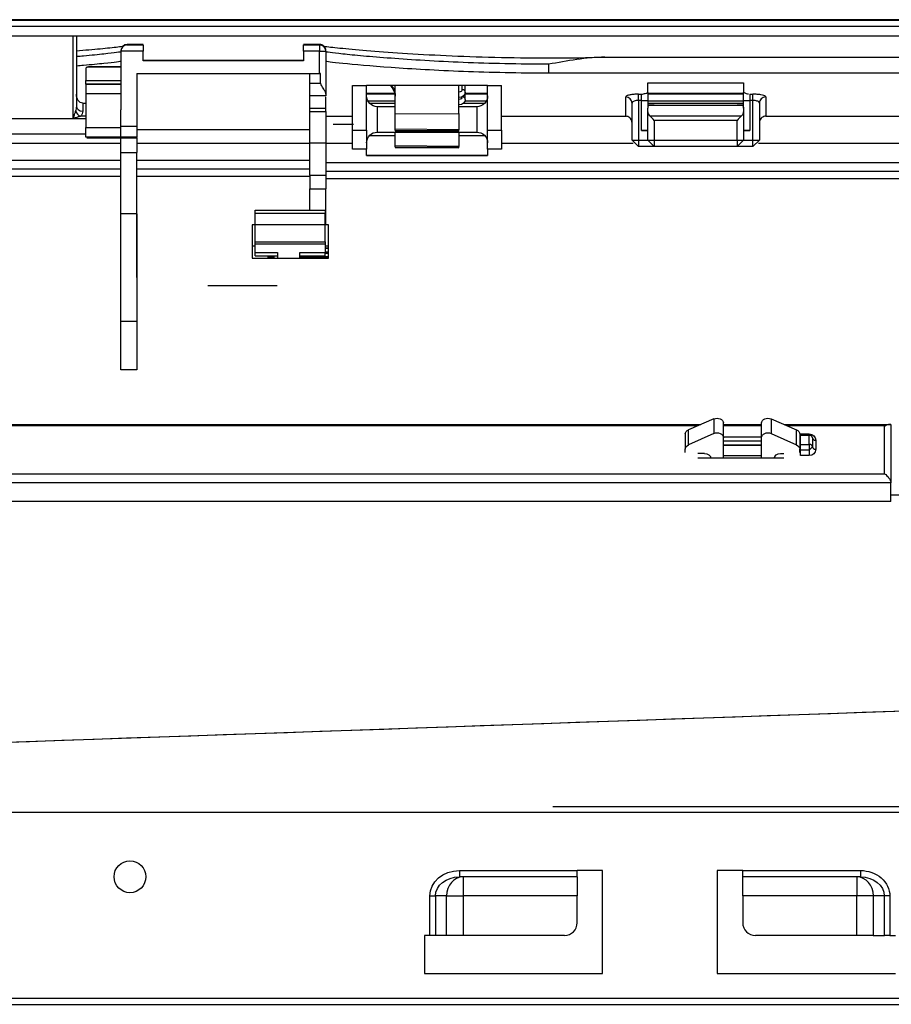
# Model space of a CAD drawing. Units: inches. Extents: x 687 to 10807, y 785 to 4970.
# Drawn here: x 7880 to 8017, y 3113 to 3267 of the extents above; entities that cross this region are included whole.
import ezdxf

# ---------------------------------------------------------------- set-up
doc = ezdxf.new("R2010")
doc.units = ezdxf.units.IN
doc.header["$MEASUREMENT"] = 0
doc.layers.add('LG-Product', color=3, linetype='Continuous')

msp = doc.modelspace()

# ---------------------------------------------------------------- linework, layer by layer
at = {"layer": 'LG-Product', "color": 3, "linetype": 'Continuous'}
for p, q in [((8285.11, 3267.47), (7289.11, 3267.47)), ((7290.11, 3267.4), (8284.11, 3267.4)), ((8284.11, 3266.4), (7290.11, 3266.4)), ((8196, 3264.9), (7290.61, 3264.9)), ((7888.01, 3251.89), (7888.01, 3264.9)), ((7888.51, 3264.9), (7888.51, 3253.88)), ((7895.51, 3262.5), (7895.51, 3253.32)), ((7895.51, 3262.5), (7895.51, 3262.5)), ((7899.01, 3262.5), (7895.51, 3262.5)), ((7899.01, 3263.57), (7896.51, 3263.57)), ((7896.51, 3263.5), (7899.01, 3263.5)), ((7899.01, 3263.5), (7899.01, 3262.5)), ((7899.01, 3261), (7899.01, 3262.5)), ((7926.71, 3263.57), (7924.21, 3263.57)), ((7924.21, 3263.5), (7926.71, 3263.5)), ((7924.21, 3262.5), (7924.21, 3263.5)), ((7924.21, 3262.5), (7924.21, 3261)), ((7926.71, 3262.5), (7924.21, 3262.5)), ((7926.71, 3263.5), (7926.71, 3262.5)), ((7926.71, 3259), (7926.71, 3262.5)), ((7927.71, 3262.5), (7927.71, 3255.78)), ((7924.21, 3261), (7899.01, 3261)), ((7971.55, 3261.58), (8080.91, 3261.58)), ((7890.01, 3259.81), (7890.01, 3257.93)), ((7895.51, 3260.03), (7890.21, 3260.03)), ((7895.51, 3260.07), (7890.42, 3260.07)), ((7962.71, 3260.47), (7962.71, 3259.06)), ((7890.01, 3257.93), (7895.51, 3257.93)), ((7890.01, 3257.32), (7890.01, 3257.93)), ((7898.01, 3259), (7926.71, 3259)), ((7925.21, 3257.5), (7925.21, 3259)), ((7926.89, 3257.5), (7926.89, 3259)), ((8029.61, 3259.06), (7962.71, 3259.06)), ((7890.01, 3257.32), (7895.51, 3257.32)), ((7895.51, 3257.32), (7890.01, 3257.32)), ((7890.01, 3257.32), (7890.01, 3257.32)), ((7890.01, 3257.32), (7890.01, 3255.82)), ((7925.21, 3257.5), (7926.89, 3257.5)), ((7925.21, 3255.5), (7925.21, 3257.5)), ((7931.91, 3257.11), (7934.11, 3257.11)), ((7931.91, 3250.11), (7931.91, 3257.11)), ((7953.11, 3257.11), (7934.11, 3257.11)), ((7934.11, 3250.11), (7934.11, 3257.11)), ((7938.61, 3252.7), (7938.61, 3257.11)), ((7948.61, 3252.73), (7948.61, 3257.11)), ((7949.11, 3256.46), (7949.11, 3257.11)), ((7949.61, 3256.08), (7949.61, 3257.11)), ((7949.61, 3254.94), (7949.61, 3256.08)), ((7953.11, 3257.11), (7955.31, 3257.11)), ((7953.11, 3250.11), (7953.11, 3257.11)), ((7955.31, 3250.11), (7955.31, 3257.11)), ((7978.31, 3257.54), (7993.31, 3257.54)), ((7895.51, 3255.82), (7890.01, 3255.82)), ((7890.01, 3255.82), (7890.01, 3250.52)), ((7927.71, 3255.5), (7925.21, 3255.5)), ((7927.71, 3255.78), (7927.71, 3255.5)), ((7934.1, 3255.91), (7938.48, 3255.91)), ((7938.51, 3255.79), (7934.1, 3255.79)), ((7938.6, 3254.68), (7934.32, 3254.68)), ((7949.11, 3255.32), (7949.11, 3255.35)), ((7952.89, 3254.68), (7949.56, 3254.68)), ((7949.61, 3255.91), (7953.11, 3255.91)), ((7953.11, 3255.79), (7949.61, 3255.79)), ((7976.81, 3255.76), (7977.31, 3255.76)), ((7976.81, 3254.78), (7976.81, 3255.76)), ((7977.31, 3254.78), (7976.81, 3254.78)), ((7976.81, 3254.78), (7976.81, 3248.56)), ((7977.31, 3254.78), (7977.31, 3255.76)), ((7977.31, 3250.06), (7977.31, 3254.78)), ((7978.31, 3256.03), (7978.31, 3254.78)), ((7978.31, 3255.91), (7993.3, 3255.91)), ((7993.3, 3255.79), (7978.31, 3255.79)), ((7978.31, 3254.78), (7978.31, 3253.56)), ((7993.3, 3254.68), (7978.31, 3254.68)), ((7993.31, 3254.78), (7993.31, 3256.03)), ((7993.31, 3253.56), (7993.31, 3254.78)), ((7994.31, 3255.76), (7994.81, 3255.76)), ((7994.31, 3255.76), (7994.31, 3254.78)), ((7994.81, 3254.78), (7994.31, 3254.78)), ((7994.31, 3254.78), (7994.31, 3250.06)), ((7994.81, 3253.78), (7994.81, 3255.76)), ((7994.81, 3248.56), (7994.81, 3254.78)), ((7889.51, 3254.36), (7890.01, 3254.36)), ((7889.51, 3254.36), (7889.51, 3253.11)), ((7895.51, 3250.72), (7895.51, 3253.32)), ((7925.21, 3253.57), (7927.71, 3253.57)), ((7925.21, 3253.04), (7927.71, 3253.04)), ((7925.21, 3248.08), (7925.21, 3253.04)), ((7927.71, 3253.04), (7927.71, 3248.08)), ((7938.61, 3254.3), (7934.6, 3254.3)), ((7938.61, 3253.8), (7935.81, 3253.8)), ((7935.81, 3249.8), (7935.81, 3253.8)), ((7951.41, 3253.8), (7948.61, 3253.8)), ((7952.62, 3254.3), (7949.26, 3254.3)), ((7951.41, 3253.8), (7951.41, 3249.8)), ((7975.81, 3248.56), (7975.81, 3254.35)), ((7993.31, 3254.3), (7978.3, 3254.3)), ((7978.31, 3253.06), (7978.31, 3253.56)), ((7978.31, 3248.56), (7978.31, 3253.06)), ((7978.45, 3254.06), (7993.18, 3254.06)), ((7979.31, 3254.06), (7992.31, 3254.06)), ((7993.31, 3253.56), (7993.31, 3253.06)), ((7993.31, 3253.06), (7993.31, 3248.56)), ((7995.81, 3254.35), (7995.81, 3248.56)), ((7888.01, 3251.89), (7877.01, 3251.89)), ((7888.05, 3251.93), (7890.01, 3251.93)), ((7890.01, 3252.3), (7889.16, 3252.3)), ((7927.71, 3252.3), (7931.91, 3252.3)), ((7938.61, 3252.7), (7948.61, 3252.73)), ((7938.61, 3250.25), (7938.61, 3252.7)), ((7948.61, 3252.73), (7948.61, 3250.17)), ((7955.31, 3252.3), (7974.81, 3252.3)), ((7978.61, 3252.36), (7993.02, 3252.36)), ((7992.31, 3251.65), (7979.31, 3251.65)), ((7979.31, 3251.65), (7979.31, 3248.56)), ((7992.31, 3248.56), (7992.31, 3251.65)), ((7996.81, 3252.3), (8029.61, 3252.3)), ((7890.01, 3250.52), (7895.51, 3250.52)), ((7890.01, 3249.02), (7890.01, 3250.52)), ((7895.51, 3250.72), (7898.01, 3250.72)), ((7895.51, 3249.02), (7895.51, 3250.72)), ((7898.01, 3250.72), (7898.01, 3249.02)), ((7898.01, 3250.2), (7925.21, 3250.2)), ((7931.73, 3250.98), (7928.87, 3250.98)), ((7932.03, 3250.98), (7931.44, 3250.98)), ((7931.91, 3250.11), (7934.11, 3250.11)), ((7931.91, 3247.11), (7931.91, 3250.11)), ((7934.11, 3250.11), (7934.11, 3247.11)), ((7948.61, 3250.17), (7938.61, 3250.25)), ((7938.61, 3250.13), (7938.61, 3250.25)), ((7938.61, 3250.13), (7948.61, 3250.05)), ((7938.61, 3250.13), (7938.61, 3250.01)), ((7938.61, 3250.01), (7948.61, 3249.93)), ((7948.61, 3250.05), (7948.61, 3250.17)), ((7948.61, 3249.93), (7948.61, 3250.05)), ((7953.11, 3250.11), (7955.31, 3250.11)), ((7953.11, 3247.11), (7953.11, 3250.11)), ((7955.31, 3250.11), (7955.31, 3247.11)), ((7978.31, 3250.06), (7977.31, 3250.06)), ((7994.31, 3250.06), (7993.31, 3250.06)), ((7877.01, 3249.54), (7890.01, 3249.54)), ((7895.51, 3249.02), (7890.01, 3249.02)), ((7890.17, 3248.93), (7898.01, 3248.93)), ((7898.01, 3249.02), (7895.51, 3249.02)), ((7895.51, 3246.62), (7895.51, 3248.93)), ((7898.01, 3248.93), (7898.01, 3249.02)), ((7898.01, 3248.93), (7898.01, 3246.62)), ((7938.61, 3249.2), (7934.5, 3249.2)), ((7935.81, 3249.8), (7951.41, 3249.8)), ((7938.61, 3247.63), (7938.61, 3249.8)), ((7948.61, 3249.8), (7948.61, 3247.55)), ((7952.71, 3249.2), (7948.61, 3249.2)), ((7976.81, 3247.56), (7975.81, 3248.56)), ((7976.81, 3248.56), (7978.31, 3248.56)), ((7976.81, 3248.56), (7976.81, 3247.56)), ((7979.31, 3247.56), (7978.31, 3248.56)), ((7979.31, 3248.56), (7992.31, 3248.56)), ((7979.31, 3248.56), (7979.31, 3247.56)), ((7992.31, 3248.56), (7992.31, 3247.56)), ((7992.31, 3247.56), (7993.31, 3248.56)), ((7993.31, 3248.56), (7994.81, 3248.56)), ((7994.81, 3247.56), (7994.81, 3248.56)), ((7994.81, 3247.56), (7995.81, 3248.56)), ((7895.51, 3248.02), (7814.23, 3248.02)), ((7925.21, 3248.02), (7898.01, 3248.02)), ((7927.71, 3248.08), (7925.21, 3248.08)), ((7925.21, 3243.05), (7925.21, 3248.08)), ((7927.71, 3248.08), (7927.71, 3243.05)), ((7931.91, 3248.02), (7927.71, 3248.02)), ((7934.11, 3247.11), (7931.91, 3247.11)), ((7934.11, 3246.11), (7934.11, 3247.11)), ((7948.61, 3247.55), (7938.61, 3247.63)), ((7938.61, 3247.51), (7938.61, 3247.63)), ((7938.61, 3247.51), (7948.61, 3247.43)), ((7938.61, 3247.51), (7938.61, 3247.4)), ((7938.61, 3247.4), (7948.61, 3247.31)), ((7948.61, 3247.43), (7948.61, 3247.55)), ((7948.61, 3247.31), (7948.61, 3247.43)), ((7955.31, 3247.11), (7953.11, 3247.11)), ((7953.11, 3247.11), (7953.11, 3246.11)), ((7975.97, 3248.02), (7955.31, 3248.02)), ((7979.28, 3247.56), (7976.81, 3247.56)), ((7992.31, 3247.56), (7979.31, 3247.56)), ((7994.81, 3247.56), (7992.34, 3247.56)), ((8029.61, 3248.02), (7995.65, 3248.02)), ((7814.23, 3245.39), (7895.51, 3245.39)), ((7895.51, 3246.62), (7898.01, 3246.62)), ((7895.51, 3236.96), (7895.51, 3246.62)), ((7898.01, 3226.96), (7898.01, 3246.62)), ((7898.01, 3245.39), (7925.21, 3245.39)), ((7934.11, 3246.11), (7953.11, 3246.11)), ((7953.11, 3246.11), (7934.11, 3246.11)), ((7895.51, 3243.98), (7814.23, 3243.98)), ((7925.21, 3243.98), (7898.01, 3243.98)), ((7927.71, 3245.03), (8029.61, 3245.03)), ((7895.51, 3242.83), (7814.23, 3242.83)), ((7925.21, 3242.83), (7898.01, 3242.83)), ((7925.21, 3243.05), (7927.71, 3243.05)), ((7925.21, 3243.05), (7925.21, 3240.88)), ((8029.61, 3243.62), (7927.71, 3243.62)), ((7927.71, 3243.05), (7927.71, 3240.88)), ((8029.61, 3242.47), (7927.71, 3242.47)), ((7925.21, 3240.88), (7927.71, 3240.88)), ((7925.21, 3237.54), (7925.21, 3240.88)), ((7927.71, 3235.23), (7927.71, 3240.88)), ((7916.61, 3237.54), (7927.61, 3237.54)), ((7916.61, 3237.04), (7916.61, 3237.54)), ((7927.61, 3237.54), (7927.61, 3237.04)), ((7898.01, 3236.96), (7895.51, 3236.96)), ((7895.51, 3220.1), (7895.51, 3236.96)), ((7898.01, 3236.96), (7898.01, 3220.1)), ((7927.61, 3237.04), (7916.61, 3237.04)), ((7916.61, 3235.31), (7916.61, 3237.04)), ((7927.61, 3235.31), (7927.61, 3237.04)), ((7916.61, 3235.23), (7916.11, 3235.23)), ((7916.11, 3235.23), (7916.11, 3230.01)), ((7916.61, 3235.31), (7927.61, 3235.31)), ((7916.61, 3232.57), (7916.61, 3235.31)), ((7927.61, 3232.57), (7927.61, 3235.31)), ((7928.11, 3235.23), (7927.71, 3235.23)), ((7928.11, 3235.23), (7927.71, 3235.23)), ((7928.11, 3230.01), (7928.11, 3235.23)), ((7916.11, 3231.96), (7916.61, 3231.96)), ((7916.61, 3232.57), (7927.61, 3232.57)), ((7916.61, 3232.18), (7916.61, 3232.57)), ((7916.61, 3230.88), (7916.61, 3232.18)), ((7927.61, 3232.18), (7916.61, 3232.18)), ((7927.61, 3232.57), (7927.61, 3232.18)), ((7927.61, 3232.18), (7927.61, 3230.88)), ((7927.61, 3231.96), (7928.11, 3231.96)), ((7927.62, 3231.62), (7928.12, 3231.62)), ((7927.62, 3231.57), (7928.12, 3231.57)), ((7916.11, 3230.01), (7928.11, 3230.01)), ((7916.61, 3230.88), (7920.11, 3230.88)), ((7916.61, 3230.38), (7916.61, 3230.88)), ((7916.61, 3230.38), (7920.11, 3230.38)), ((7918.61, 3230.38), (7918.61, 3230.01)), ((7918.61, 3230.27), (7919.62, 3230.27)), ((7918.61, 3230.22), (7919.62, 3230.22)), ((7919.61, 3230.01), (7919.61, 3230.38)), ((7920.11, 3230.88), (7920.11, 3230.01)), ((7923.61, 3230.88), (7927.61, 3230.88)), ((7923.61, 3230.01), (7923.61, 3230.88)), ((7923.61, 3230.38), (7927.61, 3230.38)), ((7923.62, 3230.27), (7928.12, 3230.27)), ((7923.62, 3230.22), (7928.12, 3230.22)), ((7927.61, 3230.38), (7927.61, 3230.88)), ((7927.62, 3230.99), (7928.12, 3230.99)), ((7928.12, 3230.73), (7927.62, 3230.73)), ((7920.04, 3225.68), (7909.18, 3225.68)), ((7895.51, 3220.1), (7898.01, 3220.1)), ((7895.51, 3212.44), (7895.51, 3220.1)), ((7898.01, 3220.1), (7898.01, 3212.44)), ((7898.01, 3212.44), (7895.51, 3212.44)), ((7817.41, 3203.87), (7986.62, 3203.87)), ((7817.41, 3203.87), (7986.61, 3203.87)), ((7986.07, 3203.64), (7817.95, 3203.64)), ((7988.66, 3204.75), (7984.66, 3203.04)), ((7988.66, 3204.75), (7988.66, 3202.48)), ((7990.16, 3201.8), (7990.16, 3204.11)), ((7990.16, 3203.87), (7996.16, 3203.87)), ((7990.16, 3203.87), (7996.16, 3203.87)), ((7996.16, 3203.64), (7990.16, 3203.64)), ((7996.16, 3201.8), (7996.16, 3204.11)), ((7997.66, 3204.75), (8001.66, 3203.04)), ((7997.66, 3204.75), (7997.66, 3202.48)), ((7999.71, 3203.87), (8016.46, 3203.87)), ((7999.71, 3203.87), (8016.11, 3203.87)), ((8015.46, 3203.64), (8000.25, 3203.64)), ((8015.46, 3196.13), (8015.46, 3203.64)), ((8016.46, 3203.87), (8016.46, 3203.87)), ((8016.46, 3203.87), (8016.46, 3194.73)), ((7984.16, 3202.39), (7984.16, 3199.98)), ((7984.66, 3200.66), (7984.66, 3203.04)), ((7988.66, 3202.48), (7984.66, 3200.66)), ((7990.16, 3201.95), (7996.16, 3201.95)), ((7997.66, 3202.48), (8001.66, 3200.66)), ((8001.66, 3200.66), (8001.66, 3203.04)), ((8002.16, 3202.39), (8002.16, 3199.98)), ((8002.26, 3202.39), (8003.66, 3202.39)), ((8002.26, 3202.27), (8002.26, 3202.39)), ((8003.66, 3202.27), (8002.26, 3202.27)), ((8002.26, 3202.27), (8002.26, 3202.27)), ((8002.26, 3202.27), (8003.66, 3202.27)), ((8002.26, 3202.27), (8002.26, 3202.16)), ((8003.66, 3202.16), (8002.26, 3202.16)), ((8002.26, 3200.75), (8002.26, 3202.16)), ((8003.66, 3202.27), (8003.66, 3202.39)), ((8003.66, 3202.27), (8003.66, 3202.27)), ((8003.66, 3202.27), (8003.66, 3202.16)), ((8003.66, 3200.75), (8003.66, 3202.16)), ((7990.16, 3198.58), (7990.16, 3201.8)), ((7996.16, 3201.25), (7990.16, 3201.25)), ((7990.16, 3200.7), (7996.16, 3200.7)), ((7996.16, 3200.58), (7990.16, 3200.58)), ((7996.16, 3198.58), (7996.16, 3201.8)), ((8002.26, 3200.75), (8003.66, 3200.75)), ((8002.26, 3199.86), (8002.26, 3200.75)), ((8003.66, 3200.75), (8003.66, 3199.86)), ((8004.16, 3201.77), (8004.16, 3201.77)), ((8004.16, 3201.77), (8004.16, 3200.36)), ((8004.66, 3201.39), (8004.66, 3199.98)), ((7984.16, 3199.49), (7984.16, 3199.98)), ((7987.2, 3199.33), (7986.16, 3199.33)), ((7990.16, 3198.99), (7996.16, 3198.99)), ((7999.13, 3199.33), (7999.66, 3199.33)), ((8002.16, 3199.49), (8002.16, 3199.98)), ((8003.66, 3199.86), (8002.26, 3199.86)), ((8002.26, 3198.98), (8002.26, 3199.86)), ((8003.66, 3198.98), (8002.26, 3198.98)), ((8003.66, 3199.86), (8004.16, 3200.36)), ((8003.66, 3199.86), (8003.66, 3198.98)), ((7999.66, 3198.58), (7986.16, 3198.58)), ((7740.19, 3196.13), (8015.46, 3196.13)), ((8016.46, 3194.73), (7740.2, 3194.73)), ((8016.46, 3191.77), (8016.46, 3194.73)), ((8042.19, 3192.76), (8016.46, 3192.76)), ((8016.46, 3191.77), (7740.2, 3191.77)), ((8041.74, 3159.65), (7716.51, 3148.29)), ((8022.18, 3143.82), (7963.39, 3143.82)), ((8022.18, 3142.92), (7521.18, 3142.92)), ((7948.68, 3133.8), (7967.19, 3133.8)), ((7948.68, 3133.8), (7948.68, 3132.8)), ((7967.19, 3132.8), (7948.68, 3132.8)), ((7949.26, 3132.8), (7949.26, 3129.8)), ((7971.19, 3133.8), (7967.19, 3133.8)), ((7967.19, 3132.8), (7967.19, 3133.8)), ((7967.19, 3132.8), (7967.19, 3129.8)), ((7971.19, 3117.6), (7971.19, 3133.8)), ((7993.19, 3133.8), (7989.19, 3133.8)), ((7989.19, 3133.8), (7989.19, 3117.6)), ((7993.19, 3133.8), (8011.69, 3133.8)), ((7993.19, 3132.8), (7993.19, 3133.8)), ((8011.69, 3132.8), (7993.19, 3132.8)), ((7993.19, 3129.8), (7993.19, 3132.8)), ((8011.12, 3132.8), (8011.12, 3129.8)), ((8011.69, 3133.8), (8011.69, 3132.8)), ((7944.06, 3123.6), (7944.06, 3129.8)), ((7944.06, 3129.8), (7944.93, 3129.8)), ((7946.66, 3129.8), (7944.93, 3129.8)), ((7944.93, 3129.8), (7944.93, 3123.6)), ((7946.66, 3123.6), (7946.66, 3129.8)), ((7946.66, 3129.8), (7949.26, 3129.8)), ((7949.26, 3129.8), (7949.26, 3123.6)), ((7967.19, 3129.8), (7949.26, 3129.8)), ((7967.19, 3125.6), (7967.19, 3129.8)), ((8011.12, 3129.8), (7993.19, 3129.8)), ((7993.19, 3129.8), (7993.19, 3125.6)), ((8011.12, 3123.6), (8011.12, 3129.8)), ((8013.71, 3129.8), (8011.12, 3129.8)), ((8013.71, 3129.8), (8013.71, 3123.6)), ((8015.45, 3129.8), (8013.71, 3129.8)), ((8015.45, 3123.6), (8015.45, 3129.8)), ((8016.31, 3129.8), (8015.45, 3129.8)), ((8016.31, 3129.8), (8016.31, 3123.6)), ((7944.06, 3123.6), (7943.19, 3123.6)), ((7943.19, 3123.6), (7943.19, 3117.6)), ((7944.93, 3123.6), (7944.06, 3123.6)), ((7946.66, 3123.6), (7944.93, 3123.6)), ((7949.26, 3123.6), (7946.66, 3123.6)), ((7965.19, 3123.6), (7949.26, 3123.6)), ((8011.12, 3123.6), (7995.19, 3123.6)), ((8013.71, 3123.6), (8011.12, 3123.6)), ((8013.71, 3123.6), (8015.45, 3123.6)), ((8016.31, 3123.6), (8015.45, 3123.6)), ((8016.31, 3123.6), (8017.19, 3123.6)), ((7943.19, 3117.6), (7971.19, 3117.6)), ((7989.19, 3117.6), (8017.19, 3117.6)), ((8061.53, 3113.7), (7489.84, 3113.7)), ((7489.84, 3112.78), (8061.53, 3112.78))]:
    msp.add_line(p, q, dxfattribs=at)
msp.add_circle((7896.93, 3132.82), 2.5, dxfattribs=at)
at = {"layer": 'LG-Product', "color": 3, "linetype": 'Continuous', "extrusion": (0, 0, -1)}
for centre, start, end in [((-7935.81, 3255.5), 270, 0), ((-7951.41, 3255.5), 180, 270), ((-7935.81, 3248.1), 0, 90), ((-7951.41, 3248.1), 90, 180)]:
    msp.add_arc(centre, 1.7, start, end, dxfattribs=at)
at = {"layer": 'LG-Product', "color": 3, "linetype": 'Continuous'}
for centre, start, end in [((7965.19, 3125.6), 270, 0), ((7995.19, 3125.6), 180, 270)]:
    msp.add_arc(centre, 2, start, end, dxfattribs=at)
for centre, major_axis, ratio, start_param, end_param in [((7896.51, 3262.57), (-1, 0), 1, 4.715571, 6.279215), ((7926.71, 3262.57), (-1, 0), 1, 3.148644, 4.722178), ((7926.71, 3262.5), (-1, 0), 0.999994, 3.141593, 4.712389), ((7926.71, 3262.5), (1, 0), 0.000059, 4.712389, 6.283185), ((7893.01, 3259.81), (-3, 0), 0.207969, 5.920803, 6.283185), ((7949.11, 3256.08), (0.5, 0), 0.766044, 0, 1.570796), ((7949.11, 3254.94), (0.5, 0), 0.766044, 0, 1.570796), ((7974.81, 3254.35), (1, 0), 0.976101, 0, 1.570796), ((7977.31, 3254.78), (-1, 0), 0.000059, 1.570796, 3.141593), ((7994.31, 3254.78), (-1, 0), 0.000059, 0, 1.570796), ((7996.81, 3254.35), (1, 0), 0.976101, 1.570796, 3.141593), ((7889.16, 3253.07), (0.707, -0.707), 0.644472, 4.139738, 5.284696), ((7889.51, 3253.88), (1, 0), 0.766044, 3.141593, 4.712389), ((7979.31, 3254.06), (-1, 0), 0.000059, 4.712389, 5.759587), ((7992.31, 3254.06), (-1, 0), 0.000059, 3.665191, 4.712389), ((7888.05, 3251.94), (0.831, -0.556), 0.012628, 4.693518, 4.720838), ((7977.31, 3250.06), (1, 0), 0.000059, 4.712389, 6.283185), ((7994.31, 3250.06), (1, 0), 0.000059, 3.141593, 4.712389), ((7976.81, 3248.56), (1, 0), 0.000059, 3.141593, 4.712389), ((7979.31, 3248.56), (-1, 0), 0.000059, 0, 1.570796), ((7992.31, 3248.56), (-1, 0), 0.000059, 1.570796, 3.141593), ((7994.81, 3248.56), (1, 0), 0.000059, 4.712389, 6.283185), ((8003.66, 3201.77), (-0.5, 0), 0.766007, 3.141593, 4.712389), ((8003.66, 3200.36), (-0.5, 0), 0.766007, 3.141593, 4.712389), ((8004.66, 3201.77), (0.5, 0), 0.766007, 3.141593, 4.712389), ((8004.66, 3200.36), (0.5, 0), 0.766007, 3.141593, 4.712389), ((7949.26, 3129.8), (0, 3), 0.866025, 0, 1.570796), ((8011.12, 3129.8), (0, 3), 0.866025, 4.712389, 6.283185)]:
    msp.add_ellipse(centre, major_axis=major_axis, ratio=ratio, start_param=start_param, end_param=end_param, dxfattribs=at)
at = {"layer": 'LG-Product', "color": 3, "linetype": 'Continuous', "extrusion": (0, 0, -1)}
for centre, major_axis, ratio, start_param, end_param in [((7948.61, 3256.46), (0.5, 0), 0.742227, 0, 1.570796), ((7948.61, 3256.08), (1, 0), 0.84096, 0, 1.570796), ((7889.51, 3255.77), (0, -1.41), 0.709808, 0, 1.570796), ((7948.61, 3255.32), (0.5, 0), 0.742227, 0, 1.570796), ((7948.61, 3254.94), (1, 0), 0.84096, 0, 1.570796), ((7888.01, 3253.88), (0, -1.26), 0.397251, 4.712389, 5.410335), ((7888.01, 3253.11), (1.5, 0), 0.8391, 0, 0.697946), ((7979.31, 3253.56), (0, -1), 0.999941, 1.570796, 2.094395), ((7979.31, 3253.06), (0, -1), 0.999941, 0.785398, 1.570796), ((7992.31, 3253.06), (0, -1), 0.999941, 4.712389, 5.497787), ((7992.31, 3253.56), (0, -1), 0.999941, 4.18879, 4.712389), ((7979.31, 3251.65), (1, -1), 0.000029, 1.570767, 2.356165), ((7992.31, 3251.65), (-1, -1), 0.000029, 3.92702, 4.712418), ((7989.16, 3204.11), (1, 0), 0.743558, 4.18879, 6.283185), ((7997.16, 3204.11), (1, 0), 0.743558, 3.141593, 5.235988), ((8015.46, 3202.87), (-0.906, -0.906), 0.466272, 2.007099, 2.705231), ((8015.46, 3203.87), (1, 0), 0.000091, 6.283185, 7.15585), ((7985.16, 3202.39), (1, 0), 0.743558, 3.141593, 4.18879), ((7989.16, 3201.8), (1, 0), 0.788455, 4.18879, 6.283185), ((7997.16, 3201.8), (1, 0), 0.788455, 3.141593, 5.235988), ((8001.16, 3202.39), (1, 0), 0.743558, 5.235988, 6.283185), ((8003.66, 3201.39), (0, -1), 0.99993, 3.141593, 4.712389), ((7985.16, 3199.98), (1, 0), 0.788455, 3.141593, 4.18879), ((8001.16, 3199.98), (1, 0), 0.788455, 5.235988, 6.283185), ((7987.2, 3198.54), (1, 0), 0.788455, 4.712389, 6.248279), ((7999.13, 3198.54), (1, 0), 0.788455, 3.176499, 4.712389), ((8003.66, 3199.98), (0, -1), 0.99993, 4.712389, 6.283185), ((8015.46, 3195.37), (0.906, -0.906), 0.466272, 4.276086, 5.846882), ((6883.37, 3119.2), (-2749.96, -96.03), 0.000002, 4.277584, 4.404586), ((7948.68, 3129.8), (-4.62, 0), 0.866025, 0, 1.570796), ((7948.68, 3129.8), (3.75, 0), 0.799408, 3.141593, 4.712389), ((8011.69, 3129.8), (-4.62, 0), 0.866025, 1.570796, 3.141593), ((8011.69, 3129.8), (3.75, 0), 0.799408, 4.712389, 6.283185)]:
    msp.add_ellipse(centre, major_axis=major_axis, ratio=ratio, start_param=start_param, end_param=end_param, dxfattribs=at)
at = {"layer": 'LG-Product', "color": 3, "linetype": 'Continuous', "extrusion": (1, 0, 0)}
msp.add_ellipse((8003.66, 3201.77), major_axis=(0, -0.5), ratio=1, start_param=0, end_param=3.141593, dxfattribs=at)
at = {"layer": 'LG-Product', "color": 3, "linetype": 'Continuous'}
for points, knots in [([(7888.52, 3262.59), (7889.21, 3262.64), (7889.86, 3262.7), (7891.77, 3262.86), (7892.87, 3262.97), (7894.73, 3263.16), (7895.45, 3263.25), (7895.9, 3263.31)], [0, 0, 0, 0, 0.183582, 0.183582, 0.579445, 0.579445, 1, 1, 1, 1]), ([(7895.51, 3262.46), (7895.51, 3262.38), (7894.6, 3262.25), (7891.97, 3261.97), (7890.9, 3261.86), (7889.29, 3261.72), (7888.94, 3261.69), (7888.58, 3261.66)], [0, 0, 0, 0, 0.612557, 0.612557, 0.918836, 0.918836, 1, 1, 1, 1]), ([(7896.51, 3263.5), (7896.51, 3263.5), (7896.51, 3263.5), (7896.4, 3263.5), (7896.29, 3263.48), (7896.06, 3263.4), (7895.95, 3263.33), (7895.77, 3263.17), (7895.7, 3263.09), (7895.61, 3262.92), (7895.57, 3262.84), (7895.53, 3262.68), (7895.51, 3262.59), (7895.51, 3262.5)], [0, 0, 0, 0, 0.00333, 0.00333, 0.247107, 0.247107, 0.522412, 0.522412, 0.72019, 0.72019, 0.859509, 0.859509, 1, 1, 1, 1]), ([(7927.31, 3263.32), (7927.41, 3263.3), (7927.52, 3263.29), (7928.25, 3263.19), (7929.17, 3263.09), (7932.75, 3262.74), (7936.27, 3262.44), (7942.7, 3262.03), (7945.07, 3261.9), (7949.99, 3261.69), (7952.58, 3261.6), (7957.97, 3261.48), (7960.67, 3261.46), (7966.12, 3261.47), (7968.87, 3261.51), (7971.55, 3261.58)], [0, 0, 0, 0, 0.027288, 0.027288, 0.166247, 0.166247, 0.444165, 0.444165, 0.583123, 0.583123, 0.722082, 0.722082, 0.861041, 0.861041, 1, 1, 1, 1]), ([(7962.71, 3260.47), (7958.09, 3260.47), (7953.49, 3260.57), (7945.08, 3260.91), (7941.18, 3261.16), (7936.34, 3261.52), (7934.87, 3261.64), (7932.33, 3261.86), (7931.26, 3261.97), (7928.62, 3262.25), (7927.71, 3262.38), (7927.71, 3262.46)], [0, 0, 0, 0, 0.25, 0.25, 0.5, 0.5, 0.625, 0.625, 0.75, 0.75, 1, 1, 1, 1]), ([(7895.51, 3260.96), (7895.51, 3260.88), (7894.6, 3260.76), (7891.97, 3260.49), (7890.9, 3260.39), (7889.29, 3260.25), (7888.94, 3260.22), (7888.58, 3260.19)], [0, 0, 0, 0, 0.612557, 0.612557, 0.918836, 0.918836, 1, 1, 1, 1]), ([(7924.21, 3261.08), (7923.75, 3261.08), (7922.8, 3261.08), (7921.39, 3261.07), (7920.12, 3261.06), (7918.98, 3261.05), (7917.9, 3261.05), (7916.22, 3261.05), (7914.14, 3261.06), (7911.39, 3261.06), (7908.99, 3261.05), (7906.78, 3261.06), (7904.95, 3261.06), (7903.04, 3261.07), (7901.03, 3261.08), (7899.68, 3261.08), (7899.01, 3261.08)], [0, 0, 0, 0, 0.099291, 0.189047, 0.261489, 0.290413, 0.316225, 0.365515, 0.442203, 0.517305, 0.616501, 0.666048, 0.720094, 0.803541, 0.898526, 1, 1, 1, 1]), ([(7962.71, 3259.06), (7958.09, 3259.06), (7953.55, 3259.16), (7947.2, 3259.4), (7945.19, 3259.5), (7941.38, 3259.71), (7939.59, 3259.83), (7934.75, 3260.17), (7932.14, 3260.4), (7928.64, 3260.75), (7927.71, 3260.88), (7927.71, 3260.96)], [0, 0, 0, 0, 0.25, 0.25, 0.375, 0.375, 0.5, 0.5, 0.75, 0.75, 1, 1, 1, 1]), ([(7927.71, 3255.78), (7927.71, 3255.87), (7927.68, 3255.97), (7927.57, 3256.23), (7927.48, 3256.38), (7927.25, 3256.76), (7927.09, 3257), (7926.93, 3257.31), (7926.91, 3257.37), (7926.89, 3257.46), (7926.89, 3257.48), (7926.89, 3257.5)], [0, 0, 0, 0, 0.227432, 0.227432, 0.500537, 0.500537, 0.887264, 0.887264, 0.969392, 0.969392, 1, 1, 1, 1]), ([(7938.61, 3255.24), (7938.61, 3255.56), (7938.56, 3255.88), (7938.33, 3256.48), (7938.16, 3256.77), (7937.92, 3257.05), (7937.89, 3257.09), (7937.86, 3257.12)], [0, 0, 0, 0, 0.46756, 0.46756, 0.935205, 0.935205, 1, 1, 1, 1]), ([(7938.02, 3257.11), (7938.04, 3257.1), (7938.05, 3257.08), (7938.26, 3256.8), (7938.41, 3256.51), (7938.57, 3255.95), (7938.61, 3255.69), (7938.61, 3255.43)], [0, 0, 0, 0, 0.036339, 0.036339, 0.565718, 0.565718, 1, 1, 1, 1]), ([(7977.31, 3255.76), (7977.31, 3255.76), (7977.32, 3255.76), (7977.52, 3255.8), (7977.72, 3255.84), (7978.03, 3255.93), (7978.15, 3255.97), (7978.28, 3256.04), (7978.31, 3256.07), (7978.31, 3256.11)], [0, 0, 0, 0, 0.003091, 0.003091, 0.412133, 0.412133, 0.752564, 0.752564, 1, 1, 1, 1]), ([(7978.31, 3256.11), (7978.31, 3256.65), (7978.31, 3257.12), (7978.31, 3257.54), (7978.31, 3257.54)], [0, 0, 0, 0, 0.99358, 1, 1, 1, 1]), ([(7993.31, 3257.54), (7993.31, 3257.54), (7993.31, 3257.12), (7993.31, 3256.65), (7993.31, 3256.11)], [0, 0, 0, 0, 0.00642, 1, 1, 1, 1]), ([(7993.31, 3256.11), (7993.31, 3256.07), (7993.35, 3256.04), (7993.48, 3255.97), (7993.6, 3255.93), (7993.86, 3255.86), (7993.98, 3255.83), (7994.12, 3255.8)], [0, 0, 0, 0, 0.286587, 0.286587, 0.680882, 0.680882, 1, 1, 1, 1]), ([(7976.81, 3255.76), (7976.68, 3255.76), (7976.55, 3255.76), (7976.2, 3255.74), (7975.98, 3255.73), (7975.59, 3255.68), (7975.41, 3255.64), (7975.12, 3255.57), (7975.01, 3255.52), (7974.85, 3255.43), (7974.81, 3255.38), (7974.81, 3255.33)], [0, 0, 0, 0, 0.124366, 0.124366, 0.337669, 0.337669, 0.556239, 0.556239, 0.778049, 0.778049, 1, 1, 1, 1]), ([(7974.81, 3252.3), (7974.81, 3252.96), (7974.81, 3253.56), (7974.81, 3254.55), (7974.81, 3254.95), (7974.81, 3255.33)], [0, 0, 0, 0, 0.557374, 0.557374, 1, 1, 1, 1]), ([(7976.81, 3254.78), (7976.75, 3254.78), (7976.68, 3254.78), (7976.5, 3254.76), (7976.4, 3254.75), (7976.2, 3254.7), (7976.11, 3254.67), (7975.97, 3254.59), (7975.91, 3254.55), (7975.83, 3254.45), (7975.81, 3254.4), (7975.81, 3254.35)], [0, 0, 0, 0, 0.120799, 0.120799, 0.329618, 0.329618, 0.547151, 0.547151, 0.772037, 0.772037, 1, 1, 1, 1]), ([(7996.81, 3255.33), (7996.81, 3255.36), (7996.79, 3255.4), (7996.7, 3255.48), (7996.61, 3255.53), (7996.37, 3255.61), (7996.22, 3255.64), (7995.87, 3255.7), (7995.67, 3255.72), (7995.26, 3255.75), (7995.03, 3255.76), (7994.81, 3255.76)], [0, 0, 0, 0, 0.156524, 0.156524, 0.372102, 0.372102, 0.582965, 0.582965, 0.791558, 0.791558, 1, 1, 1, 1]), ([(7995.81, 3254.35), (7995.81, 3254.39), (7995.8, 3254.42), (7995.76, 3254.5), (7995.71, 3254.55), (7995.59, 3254.63), (7995.52, 3254.66), (7995.34, 3254.72), (7995.24, 3254.74), (7995.04, 3254.77), (7994.92, 3254.78), (7994.81, 3254.78)], [0, 0, 0, 0, 0.161026, 0.161026, 0.380636, 0.380636, 0.591845, 0.591845, 0.797147, 0.797147, 1, 1, 1, 1]), ([(7996.81, 3255.33), (7996.81, 3254.95), (7996.81, 3254.55), (7996.81, 3253.56), (7996.81, 3252.96), (7996.81, 3252.3)], [0, 0, 0, 0, 0.442626, 0.442626, 1, 1, 1, 1]), ([(7888.02, 3251.94), (7888.07, 3252.13), (7888.14, 3252.31), (7888.25, 3252.64), (7888.3, 3252.79), (7888.37, 3252.99), (7888.38, 3253.03), (7888.4, 3253.07)], [0, 0, 0, 0, 0.476318, 0.476318, 0.882101, 0.882101, 1, 1, 1, 1]), ([(7888.01, 3251.89), (7888.01, 3251.9), (7888.02, 3251.9), (7888.02, 3251.92), (7888.02, 3251.93), (7888.02, 3251.94)], [0, 0, 0, 0, 0.22448, 0.22448, 1, 1, 1, 1]), ([(7888.05, 3251.93), (7888.04, 3251.92), (7888.03, 3251.91), (7888.02, 3251.9), (7888.02, 3251.9), (7888.01, 3251.89)], [0, 0, 0, 0, 0.802748, 0.802748, 1, 1, 1, 1]), ([(7889.16, 3252.3), (7889.12, 3252.29), (7889.08, 3252.28), (7888.89, 3252.21), (7888.73, 3252.16), (7888.4, 3252.05), (7888.22, 3252.01), (7888.05, 3251.93)], [0, 0, 0, 0, 0.118789, 0.118789, 0.527546, 0.527546, 1, 1, 1, 1]), ([(7975.81, 3251.25), (7975.81, 3251.37), (7975.79, 3251.5), (7975.71, 3251.73), (7975.65, 3251.84), (7975.5, 3252.02), (7975.41, 3252.1), (7975.21, 3252.22), (7975.1, 3252.26), (7974.93, 3252.29), (7974.87, 3252.3), (7974.81, 3252.3)], [0, 0, 0, 0, 0.22879, 0.22879, 0.457923, 0.457923, 0.681246, 0.681246, 0.893738, 0.893738, 1, 1, 1, 1]), ([(7996.81, 3252.3), (7996.71, 3252.3), (7996.6, 3252.28), (7996.39, 3252.21), (7996.3, 3252.15), (7996.12, 3252.02), (7996.05, 3251.94), (7995.93, 3251.75), (7995.88, 3251.64), (7995.83, 3251.44), (7995.81, 3251.34), (7995.81, 3251.25)], [0, 0, 0, 0, 0.202236, 0.202236, 0.404209, 0.404209, 0.610244, 0.610244, 0.82569, 0.82569, 1, 1, 1, 1])]:
    msp.add_open_spline(points, degree=3, knots=knots, dxfattribs=at)
for points in [[(7896.51, 3263.57), (7896.51, 3263.57), (7896.51, 3263.52), (7896.51, 3263.5)], [(7926.71, 3263.5), (7926.71, 3263.52), (7926.71, 3263.57), (7926.71, 3263.57)], [(7971.55, 3261.58), (7968.57, 3261.58), (7965.64, 3260.96), (7962.71, 3260.47)], [(7890.21, 3260.03), (7890.26, 3260.06), (7890.33, 3260.07), (7890.41, 3260.07)], [(7898.01, 3259), (7898.01, 3256.24), (7898.01, 3253.48), (7898.01, 3250.72)], [(7926.89, 3259), (7926.83, 3259), (7926.77, 3259), (7926.71, 3259)], [(7925.21, 3253.57), (7925.21, 3255.29), (7925.21, 3255.58), (7925.21, 3255.58)], [(7927.71, 3253.57), (7927.71, 3254.56), (7927.71, 3255.08), (7927.71, 3255.34)], [(7925.21, 3253.04), (7925.21, 3253.23), (7925.21, 3253.4), (7925.21, 3253.57)], [(7927.71, 3253.04), (7927.71, 3253.23), (7927.71, 3253.4), (7927.71, 3253.57)]]:
    msp.add_open_spline(points, degree=3, dxfattribs=at)

doc.saveas('drawing.dxf')
